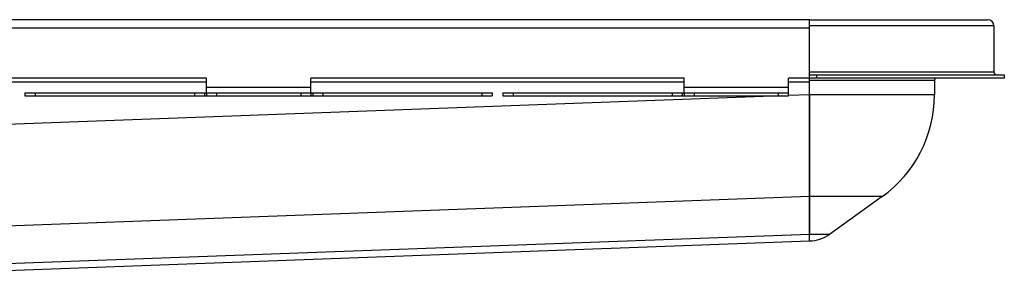
# Model space of a CAD drawing. Units: millimetres. Extents: x -992 to 977, y -458 to 402.
# Drawn here: x 500 to 973, y 265 to 390 of the extents above; entities that cross this region are included whole.
import ezdxf

# ---------------------------------------------------------------- set-up
doc = ezdxf.new("R2010")
doc.units = ezdxf.units.MM
doc.header["$LTSCALE"] = 16.335
doc.layers.get('0').update_dxf_attribs({"linetype": 'CONTINUOUS'})
doc.layers.add('AXES', color=7, linetype='CONTINUOUS')

msp = doc.modelspace()

# ---------------------------------------------------------------- linework, layer by layer
at = {"color": 7, "linetype": 'Continuous'}
for p, q in [((879.13, 389.92), (964.63, 389.92)), ((879.13, 361.92), (879.13, 389.92)), ((879.13, 283.92), (879.13, 361.92)), ((879.2, 363.42), (972.63, 363.42)), ((972.63, 361.92), (879.2, 361.92)), ((882.76, 361.92), (882.76, 363.42)), ((939.13, 360.92), (939.13, 353.92)), ((502.81, 354.92), (507.81, 354.92)), ((502.81, 354.92), (502.81, 353.42)), ((722.03, 354.92), (727.03, 354.92)), ((727.03, 354.92), (727.03, 353.42)), ((732.02, 354.92), (737.02, 354.92)), ((732.02, 354.92), (732.02, 353.42)), ((502.81, 353.42), (507.81, 353.42)), ((722.03, 353.42), (727.03, 353.42)), ((732.02, 353.42), (737.02, 353.42)), ((879.13, 353.92), (879.17, 305.14)), ((879.17, 305.14), (879.17, 287.01)), ((914.06, 305.14), (888.73, 287.01)), ((351.73, 264.53), (879.13, 283.92))]:
    msp.add_line(p, q, dxfattribs=at)
at = {"color": 9, "linetype": 'Continuous'}
for p, q in [((967.63, 386.92), (879.13, 386.92)), ((879.13, 364.92), (967.63, 364.92)), ((879.13, 360.92), (939.13, 360.92)), ((865.53, 353.42), (336.14, 333.96)), ((879.13, 353.92), (869.13, 353.56)), ((939.13, 353.92), (879.13, 353.92)), ((879.17, 305.14), (346.4, 285.55)), ((914.06, 305.14), (879.13, 305.14)), ((879.17, 287.01), (351.37, 267.6)), ((888.73, 287.01), (879.13, 287.01))]:
    msp.add_line(p, q, dxfattribs=at)
at = {"color": 7, "linetype": 'Continuous'}
for centre, radius, start, end in [((964.63, 386.92), 3, 0, 90), ((969.13, 364.92), 1.5, 180, 270), ((879.2, 365.04), 1.62, 267.4974, 269.9994), ((879.2, 365.16), 3.24, 268.749, 269.9997), ((940.63, 360.92), 1.5, 138.1848, 180), ((879.13, 353.92), 60, 305.6016, 360), ((879.13, 300.42), 16.5, 270, 305.6016)]:
    msp.add_arc(centre, radius, start, end, dxfattribs=at)
at = {"layer": 'AXES', "color": 7, "linetype": 'Continuous'}
for p, q in [((879.13, 389.92), (353.53, 389.92)), ((879.13, 364.92), (879.13, 385.92)), ((967.63, 386.92), (967.63, 364.92)), ((589.92, 361.92), (410.76, 361.92)), ((589.92, 354.92), (589.92, 361.92)), ((819.13, 361.92), (639.92, 361.92)), ((639.92, 354.92), (639.92, 361.92)), ((819.13, 354.92), (819.13, 361.92)), ((879.13, 361.92), (869.13, 361.92)), ((869.13, 353.42), (869.13, 361.92)), ((972.63, 363.42), (972.63, 361.92)), ((507.81, 354.92), (722.03, 354.92)), ((737.02, 354.92), (869.13, 354.92)), ((507.81, 353.42), (722.03, 353.42)), ((737.02, 353.42), (869.13, 353.42))]:
    msp.add_line(p, q, dxfattribs=at)
at = {"layer": 'AXES', "color": 9, "linetype": 'Continuous'}
for p, q in [((879.13, 385.92), (351.82, 385.92)), ((589.92, 359.92), (410.76, 359.92)), ((819.13, 359.92), (639.92, 359.92)), ((879.13, 359.92), (869.13, 359.92)), ((507.81, 354.92), (507.81, 353.42)), ((584.13, 354.92), (584.13, 353.42)), ((588.94, 354.92), (588.94, 353.42)), ((589.9, 354.92), (589.9, 353.42)), ((639.92, 357.42), (589.92, 357.42)), ((594.71, 354.92), (594.71, 353.42)), ((635.13, 354.92), (635.13, 353.42)), ((639.94, 354.92), (639.94, 353.42)), ((640.9, 354.92), (640.9, 353.42)), ((645.71, 354.92), (645.71, 353.42)), ((722.03, 354.92), (722.03, 353.42)), ((737.02, 354.92), (737.02, 353.42)), ((813.34, 354.92), (813.34, 353.42)), ((818.15, 354.92), (818.15, 353.42)), ((819.11, 354.92), (819.11, 353.42)), ((869.13, 357.42), (819.13, 357.42)), ((823.92, 354.92), (823.92, 353.42)), ((864.13, 354.92), (864.13, 353.42))]:
    msp.add_line(p, q, dxfattribs=at)

doc.saveas('drawing.dxf')
